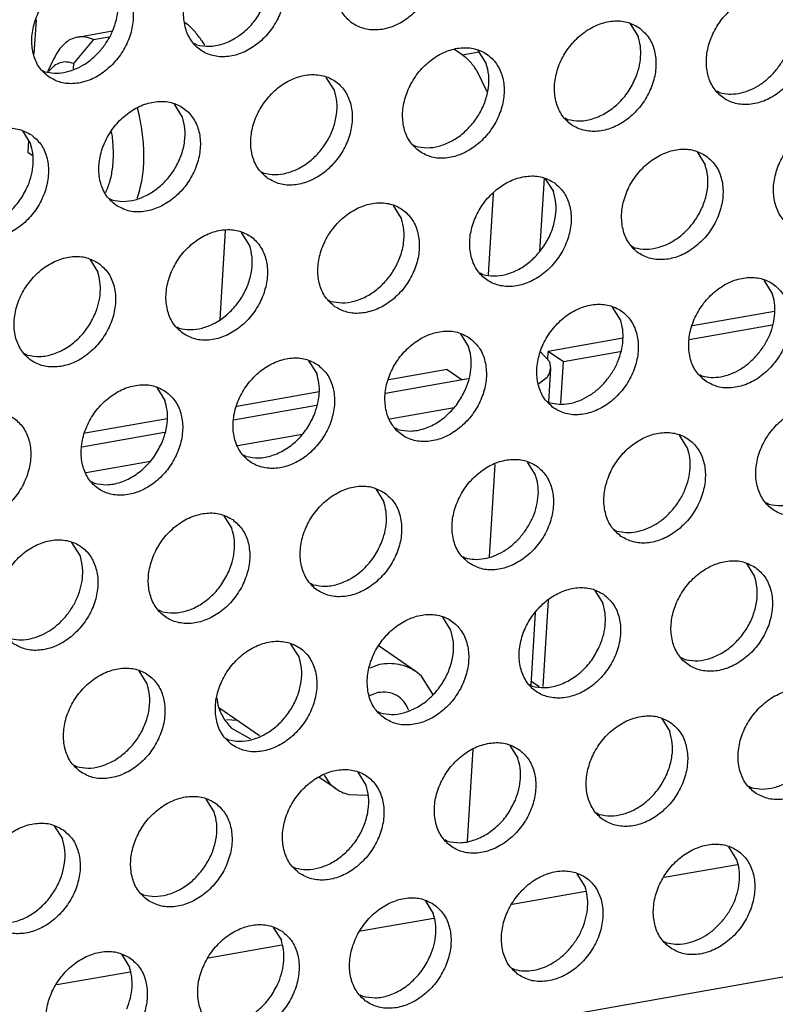
# Model space of a CAD drawing. Units: millimetres. Extents: x 28 to 622, y -25 to 395.
# Drawn here: x 459 to 464, y 68 to 75 of the extents above; entities that cross this region are included whole.
import ezdxf

# ---------------------------------------------------------------- set-up
doc = ezdxf.new("R2010")
doc.units = ezdxf.units.MM

# ---------------------------------------------------------------- blocks, each defined once
blk = doc.blocks.new('aufhaengewinkel_links_ansaug_vorne__41', base_point=(2276.176, 340.001))
at = {"color": 1, "linetype": 'Continuous'}
for p, q in [((2293.452, 373.154), (2293.381, 372.009)), ((2298.499, 373.061), (2298.542, 373.032)), ((2299.058, 372.448), (2299.149, 372.298)), ((2307.868, 371.971), (2307.602, 372.156)), ((2307.868, 371.971), (2308.435, 372.072)), ((2308.348, 371.456), (2308.702, 370.733)), ((2293.197, 369.072), (2293.173, 368.677)), ((2293.173, 368.677), (2293.316, 368.578)), ((2310.64, 367.799), (2310.486, 365.323)), ((2308.914, 367.271), (2308.743, 364.532)), ((2299.677, 363.023), (2299.864, 366.025)), ((2310.526, 361.917), (2310.813, 361.595)), ((2310.813, 361.595), (2310.851, 361.357)), ((2310.744, 361.061), (2310.458, 360.845)), ((2310.851, 361.357), (2310.78, 360.228)), ((2307.865, 360.975), (2305.271, 360.516)), ((2308.071, 361.011), (2307.865, 360.975)), ((2307.865, 360.975), (2307.865, 360.975)), ((2302.934, 360.103), (2300.134, 359.609)), ((2307.592, 360.034), (2305.418, 359.65)), ((2297.797, 359.196), (2294.997, 358.701)), ((2302.455, 359.126), (2300.281, 358.742)), ((2297.318, 358.219), (2295.144, 357.835)), ((2308.97, 358.115), (2308.775, 354.993)), ((2310.336, 353.101), (2310.182, 350.643)), ((2299.618, 349.912), (2299.58, 350.209)), ((2300.251, 349.457), (2299.894, 349.471)), ((2300.714, 348.817), (2300.077, 349.179)), ((2308.047, 345.358), (2308.242, 348.479))]:
    blk.add_line(p, q, dxfattribs=at)
for points in [[(2299.058, 372.448), (2298.806, 372.773), (2298.542, 373.032)], [(2308.348, 371.456), (2308.116, 371.754), (2307.868, 371.971)], [(2310.744, 361.061), (2310.819, 361.207), (2310.851, 361.357)], [(2299.618, 349.912), (2299.808, 349.512), (2300.077, 349.179)]]:
    blk.add_spline(points, degree=3, dxfattribs=at)
blk = doc.blocks.new('blindniet_4_8_4_04_02_02_02__47', base_point=(2299.635, 346.925))
at = {"color": 1, "linetype": 'Continuous'}
for p, q in [((2306.301, 351.106), (2305.059, 351.966)), ((2305.072, 351.347), (2304.742, 351.219)), ((2306.485, 350.955), (2306.301, 351.106)), ((2306.871, 350.338), (2306.485, 350.955)), ((2305.013, 350.396), (2304.732, 350.287)), ((2301.01, 348.931), (2299.635, 349.883)), ((2306.048, 349.801), (2306.047, 349.808)), ((2303.568, 347.16), (2303.02, 347.539)), ((2303.198, 347.608), (2303.384, 347.311)), ((2303.384, 347.311), (2303.568, 347.16)), ((2304.02, 346.949), (2304.659, 346.925))]:
    blk.add_line(p, q, dxfattribs=at)
for points in [[(2306.301, 351.106), (2306.03, 351.254), (2305.729, 351.345), (2305.407, 351.376), (2305.072, 351.347)], [(2306.047, 349.808), (2305.89, 350.094), (2305.651, 350.298), (2305.35, 350.402), (2305.013, 350.396)], [(2303.568, 347.16), (2303.784, 347.036), (2304.02, 346.949)]]:
    blk.add_spline(points, degree=3, dxfattribs=at)
blk = doc.blocks.new('zapfenschraube_m5x8__48', base_point=(2293.841, 367.118))
at = {"color": 1, "linetype": 'Continuous'}
for p, q in [((2294.854, 372.57), (2296.038, 372.78)), ((2295.399, 372.487), (2294.714, 371.675)), ((2295.399, 372.487), (2295.914, 372.578)), ((2294.055, 371.845), (2293.841, 371.397)), ((2293.886, 371.42), (2293.871, 371.396)), ((2294.714, 371.675), (2294.702, 371.495)), ((2296.949, 369.908), (2296.882, 370.168)), ((2296.032, 369.21), (2296.007, 369.363)), ((2295.807, 367.317), (2295.817, 367.334)), ((2296.873, 367.118), (2296.897, 367.177))]:
    blk.add_line(p, q, dxfattribs=at)
for points in [[(2294.854, 372.57), (2294.622, 372.492), (2294.409, 372.342), (2294.218, 372.125), (2294.055, 371.845)], [(2295.399, 372.487), (2295.122, 372.573), (2294.854, 372.57)], [(2294.714, 371.675), (2294.486, 371.727), (2294.268, 371.7), (2294.066, 371.597), (2293.886, 371.42)], [(2296.897, 367.177), (2297.04, 367.77), (2297.097, 368.447), (2297.067, 369.172), (2296.949, 369.908)], [(2295.817, 367.334), (2295.958, 367.715), (2296.043, 368.17), (2296.068, 368.676), (2296.032, 369.21)]]:
    blk.add_spline(points, degree=3, dxfattribs=at)
blk = doc.blocks.new('frontpaneel_bg61_ansaug_vorne__53', base_point=(2142.012, 311.708))
at = {"color": 1, "linetype": 'Continuous'}
for p, q in [((2929.724, 448.723), (2164.309, 313.492)), ((2313.544, 373.024), (2313.816, 372.59)), ((2298.885, 372.308), (2298.806, 372.353)), ((2308.679, 371.683), (2308.407, 372.117)), ((2293.669, 371.446), (2293.748, 371.401)), ((2303.542, 370.775), (2303.27, 371.209)), ((2316.565, 370.692), (2316.486, 370.737)), ((2298.405, 369.867), (2298.133, 370.302)), ((2311.428, 369.785), (2311.349, 369.83)), ((2292.996, 369.394), (2293.268, 368.96)), ((2306.212, 368.922), (2306.291, 368.877)), ((2315.814, 368.686), (2316.086, 368.252)), ((2301.075, 368.015), (2301.154, 367.97)), ((2310.677, 367.778), (2310.949, 367.344)), ((2295.938, 367.107), (2296.017, 367.062)), ((2305.812, 366.436), (2305.54, 366.87)), ((2300.675, 365.529), (2300.403, 365.963)), ((2313.698, 365.446), (2313.619, 365.491)), ((2295.266, 365.055), (2295.538, 364.621)), ((2308.561, 364.538), (2308.482, 364.583)), ((2318.355, 363.913), (2318.083, 364.347)), ((2303.345, 363.676), (2303.424, 363.631)), ((2313.218, 363.005), (2312.946, 363.439)), ((2318.434, 363.288), (2315.657, 362.798)), ((2298.208, 362.768), (2298.287, 362.723)), ((2318.345, 362.826), (2315.545, 362.332)), ((2307.809, 362.532), (2308.081, 362.098)), ((2313.297, 362.381), (2310.777, 361.935)), ((2293.15, 361.816), (2293.071, 361.861)), ((2310.759, 361.655), (2310.777, 361.935)), ((2311.29, 361.58), (2310.777, 361.935)), ((2313.208, 361.919), (2311.29, 361.58)), ((2302.672, 361.624), (2302.944, 361.19)), ((2311.203, 360.186), (2311.29, 361.58)), ((2307.352, 361.33), (2305.383, 360.982)), ((2307.352, 361.33), (2307.865, 360.975)), ((2315.888, 361.152), (2315.967, 361.107)), ((2297.535, 360.717), (2297.807, 360.282)), ((2307.865, 360.975), (2305.271, 360.516)), ((2307.865, 360.975), (2307.865, 360.975)), ((2303.023, 360.566), (2300.246, 360.075)), ((2302.934, 360.103), (2300.134, 359.609)), ((2310.751, 360.245), (2310.83, 360.2)), ((2297.886, 359.658), (2295.108, 359.167)), ((2297.797, 359.196), (2294.997, 358.701)), ((2305.693, 359.292), (2305.614, 359.337)), ((2315.488, 358.666), (2315.216, 359.101)), ((2300.556, 358.385), (2300.477, 358.43)), ((2310.35, 357.759), (2310.079, 358.193)), ((2295.419, 357.477), (2295.34, 357.522)), ((2304.942, 357.285), (2305.213, 356.851)), ((2318.237, 356.769), (2318.158, 356.814)), ((2299.805, 356.378), (2300.076, 355.944)), ((2313.021, 355.906), (2313.1, 355.861)), ((2294.939, 355.036), (2294.667, 355.47)), ((2307.884, 354.998), (2307.963, 354.953)), ((2317.485, 354.762), (2317.757, 354.328)), ((2302.826, 354.046), (2302.747, 354.091)), ((2312.348, 353.854), (2312.62, 353.42)), ((2310.605, 350.601), (2310.787, 353.521)), ((2297.689, 353.138), (2297.61, 353.183)), ((2307.483, 352.513), (2307.211, 352.947)), ((2302.346, 351.605), (2302.074, 352.039)), ((2315.369, 351.522), (2315.29, 351.567)), ((2297.209, 350.697), (2296.937, 351.131)), ((2310.192, 350.794), (2310.464, 350.606)), ((2310.232, 350.615), (2310.153, 350.66)), ((2299.737, 349.813), (2299.678, 349.815)), ((2305.016, 349.752), (2305.095, 349.707)), ((2300.251, 349.457), (2299.894, 349.471)), ((2314.617, 349.516), (2314.889, 349.081)), ((2299.879, 348.844), (2299.958, 348.8)), ((2309.48, 348.608), (2309.752, 348.174)), ((2294.742, 347.937), (2294.821, 347.892)), ((2304.615, 347.266), (2304.343, 347.7)), ((2317.56, 347.229), (2317.639, 347.184)), ((2299.478, 346.359), (2299.206, 346.793)), ((2312.502, 346.276), (2312.423, 346.321)), ((2294.069, 345.885), (2294.341, 345.451)), ((2307.365, 345.368), (2307.286, 345.413)), ((2317.159, 344.743), (2316.887, 345.177)), ((2302.149, 344.506), (2302.228, 344.461)), ((2317.18, 344.575), (2314.698, 344.137)), ((2312.022, 343.835), (2311.75, 344.269)), ((2297.012, 343.598), (2297.091, 343.553)), ((2312.043, 343.668), (2309.561, 343.229)), ((2306.613, 343.362), (2306.885, 342.928)), ((2306.906, 342.76), (2304.424, 342.322)), ((2301.476, 342.454), (2301.748, 342.02)), ((2301.769, 341.853), (2299.287, 341.414)), ((2314.692, 341.982), (2314.771, 341.937)), ((2296.339, 341.546), (2296.611, 341.112)), ((2309.555, 341.075), (2309.634, 341.03)), ((2296.632, 340.945), (2294.15, 340.507)), ((2304.497, 340.122), (2304.418, 340.167))]:
    blk.add_line(p, q, dxfattribs=at)
for points in [[(2306.436, 376.325), (2306.028, 376.509), (2305.561, 376.544), (2305.072, 376.429), (2304.602, 376.172), (2304.188, 375.795), (2303.864, 375.327), (2303.656, 374.806), (2303.581, 374.276), (2303.645, 373.778), (2303.843, 373.353), (2304.158, 373.036), (2304.566, 372.852), (2305.033, 372.816), (2305.522, 372.932), (2305.992, 373.188), (2306.406, 373.566), (2306.73, 374.034), (2306.938, 374.555), (2307.013, 375.085), (2306.949, 375.583), (2306.751, 376.007), (2306.436, 376.325)], [(2301.299, 375.417), (2300.891, 375.601), (2300.424, 375.637), (2299.935, 375.522), (2299.465, 375.265), (2299.051, 374.887), (2298.727, 374.419), (2298.519, 373.899), (2298.444, 373.368), (2298.508, 372.87), (2298.706, 372.446), (2299.021, 372.129), (2299.429, 371.945), (2299.896, 371.909), (2300.385, 372.024), (2300.855, 372.281), (2301.269, 372.659), (2301.593, 373.127), (2301.801, 373.647), (2301.876, 374.177), (2301.812, 374.675), (2301.614, 375.1), (2301.299, 375.417)], [(2293.884, 371.221), (2294.292, 371.037), (2294.759, 371.001), (2295.248, 371.116), (2295.718, 371.373), (2296.132, 371.751), (2296.456, 372.219), (2296.664, 372.739), (2296.739, 373.27), (2296.675, 373.768), (2296.477, 374.192), (2296.162, 374.509), (2295.754, 374.693), (2295.287, 374.729), (2294.798, 374.614), (2294.328, 374.357), (2293.914, 373.979), (2293.59, 373.511), (2293.382, 372.991), (2293.307, 372.46), (2293.371, 371.963), (2293.569, 371.538), (2293.884, 371.221)], [(2295.639, 372.13), (2295.869, 372.447), (2296.047, 372.794), (2296.167, 373.158), (2296.222, 373.523), (2296.211, 373.877), (2296.136, 374.206)], [(2318.979, 373.801), (2318.571, 373.985), (2318.104, 374.021), (2317.616, 373.906), (2317.146, 373.649), (2316.732, 373.271), (2316.407, 372.803), (2316.2, 372.283), (2316.124, 371.752), (2316.188, 371.254), (2316.386, 370.83), (2316.702, 370.513), (2317.11, 370.329), (2317.577, 370.293), (2318.065, 370.408), (2318.536, 370.665), (2318.95, 371.043), (2319.274, 371.511), (2319.482, 372.031), (2319.557, 372.562), (2319.493, 373.059), (2319.295, 373.484), (2318.979, 373.801)], [(2298.885, 372.308), (2299.309, 372.26), (2299.756, 372.339), (2300.195, 372.54), (2300.598, 372.849), (2300.935, 373.245), (2301.184, 373.702)], [(2318.456, 371.422), (2318.687, 371.739), (2318.865, 372.086), (2318.984, 372.449), (2319.039, 372.815), (2319.029, 373.169), (2318.953, 373.498)], [(2313.842, 372.893), (2313.434, 373.077), (2312.967, 373.113), (2312.479, 372.998), (2312.009, 372.741), (2311.595, 372.363), (2311.27, 371.895), (2311.062, 371.375), (2310.987, 370.845), (2311.051, 370.347), (2311.249, 369.922), (2311.565, 369.605), (2311.973, 369.421), (2312.44, 369.385), (2312.928, 369.5), (2313.399, 369.757), (2313.812, 370.135), (2314.137, 370.603), (2314.345, 371.123), (2314.42, 371.654), (2314.356, 372.152), (2314.158, 372.576), (2313.842, 372.893)], [(2313.728, 371.178), (2313.847, 371.542), (2313.902, 371.907), (2313.892, 372.261), (2313.816, 372.59)], [(2293.748, 371.401), (2294.063, 371.353), (2294.394, 371.376), (2294.731, 371.471), (2295.058, 371.632), (2295.365, 371.855), (2295.639, 372.13)], [(2306.428, 368.697), (2306.836, 368.513), (2307.303, 368.478), (2307.791, 368.593), (2308.262, 368.85), (2308.675, 369.227), (2309, 369.695), (2309.208, 370.216), (2309.283, 370.746), (2309.219, 371.244), (2309.021, 371.669), (2308.705, 371.986), (2308.297, 372.17), (2307.83, 372.206), (2307.342, 372.09), (2306.871, 371.834), (2306.458, 371.456), (2306.133, 370.988), (2305.925, 370.467), (2305.85, 369.937), (2305.914, 369.439), (2306.112, 369.015), (2306.428, 368.697)], [(2306.291, 368.877), (2306.671, 368.828), (2307.073, 368.882), (2307.473, 369.036), (2307.85, 369.282), (2308.182, 369.607), (2308.453, 369.991), (2308.646, 370.415), (2308.751, 370.854), (2308.762, 371.285), (2308.679, 371.683)], [(2316.565, 370.692), (2316.88, 370.644), (2317.212, 370.668), (2317.548, 370.762), (2317.876, 370.924), (2318.183, 371.147), (2318.456, 371.422)], [(2301.291, 367.79), (2301.699, 367.606), (2302.166, 367.57), (2302.654, 367.685), (2303.125, 367.942), (2303.538, 368.32), (2303.863, 368.788), (2304.071, 369.308), (2304.146, 369.839), (2304.082, 370.337), (2303.884, 370.761), (2303.568, 371.078), (2303.16, 371.262), (2302.693, 371.298), (2302.205, 371.183), (2301.734, 370.926), (2301.321, 370.548), (2300.996, 370.08), (2300.788, 369.56), (2300.713, 369.029), (2300.777, 368.532), (2300.975, 368.107), (2301.291, 367.79)], [(2311.428, 369.785), (2311.852, 369.736), (2312.299, 369.815), (2312.739, 370.016), (2313.141, 370.326), (2313.478, 370.722), (2313.728, 371.178)], [(2301.154, 367.97), (2301.534, 367.92), (2301.936, 367.974), (2302.336, 368.129), (2302.713, 368.375), (2303.045, 368.699), (2303.316, 369.084), (2303.509, 369.507), (2303.614, 369.947), (2303.625, 370.377), (2303.542, 370.775)], [(2296.154, 366.882), (2296.562, 366.698), (2297.029, 366.662), (2297.517, 366.778), (2297.988, 367.035), (2298.401, 367.412), (2298.726, 367.88), (2298.934, 368.401), (2299.009, 368.931), (2298.945, 369.429), (2298.747, 369.854), (2298.431, 370.171), (2298.023, 370.355), (2297.556, 370.39), (2297.068, 370.275), (2296.597, 370.018), (2296.184, 369.641), (2295.859, 369.173), (2295.651, 368.652), (2295.576, 368.122), (2295.64, 367.624), (2295.838, 367.199), (2296.154, 366.882)], [(2296.017, 367.062), (2296.397, 367.013), (2296.799, 367.067), (2297.199, 367.221), (2297.576, 367.467), (2297.908, 367.792), (2298.179, 368.176), (2298.372, 368.6), (2298.477, 369.039), (2298.488, 369.469), (2298.405, 369.867)], [(2293.294, 369.263), (2292.886, 369.447), (2292.419, 369.483), (2291.931, 369.368), (2291.46, 369.111), (2291.047, 368.733), (2290.722, 368.265), (2290.514, 367.745), (2290.439, 367.214), (2290.503, 366.716), (2290.701, 366.292), (2291.017, 365.975), (2291.425, 365.791), (2291.892, 365.755), (2292.38, 365.87), (2292.85, 366.127), (2293.264, 366.505), (2293.589, 366.973), (2293.797, 367.493), (2293.872, 368.024), (2293.808, 368.521), (2293.61, 368.946), (2293.294, 369.263)], [(2318.971, 366.174), (2319.379, 365.99), (2319.846, 365.954), (2320.335, 366.069), (2320.805, 366.326), (2321.219, 366.704), (2321.543, 367.172), (2321.751, 367.692), (2321.826, 368.223), (2321.762, 368.721), (2321.564, 369.145), (2321.249, 369.462), (2320.841, 369.646), (2320.374, 369.682), (2319.885, 369.567), (2319.415, 369.31), (2319.001, 368.932), (2318.677, 368.464), (2318.469, 367.944), (2318.394, 367.413), (2318.458, 366.916), (2318.656, 366.491), (2318.971, 366.174)], [(2293.18, 367.548), (2293.299, 367.911), (2293.354, 368.277), (2293.344, 368.631), (2293.268, 368.96)], [(2316.112, 368.555), (2315.704, 368.739), (2315.237, 368.774), (2314.748, 368.659), (2314.278, 368.402), (2313.864, 368.025), (2313.54, 367.557), (2313.332, 367.036), (2313.257, 366.506), (2313.321, 366.008), (2313.519, 365.583), (2313.834, 365.266), (2314.242, 365.082), (2314.709, 365.047), (2315.198, 365.162), (2315.668, 365.419), (2316.082, 365.796), (2316.406, 366.264), (2316.614, 366.785), (2316.689, 367.315), (2316.625, 367.813), (2316.427, 368.238), (2316.112, 368.555)], [(2313.698, 365.446), (2314.078, 365.397), (2314.479, 365.451), (2314.879, 365.605), (2315.256, 365.851), (2315.589, 366.176), (2315.859, 366.56), (2316.052, 366.984), (2316.158, 367.423), (2316.169, 367.853), (2316.086, 368.252)], [(2310.975, 367.647), (2310.567, 367.831), (2310.1, 367.867), (2309.611, 367.752), (2309.141, 367.495), (2308.727, 367.117), (2308.403, 366.649), (2308.195, 366.129), (2308.12, 365.598), (2308.184, 365.1), (2308.382, 364.676), (2308.697, 364.359), (2309.105, 364.175), (2309.572, 364.139), (2310.061, 364.254), (2310.531, 364.511), (2310.945, 364.889), (2311.269, 365.357), (2311.477, 365.877), (2311.552, 366.408), (2311.488, 366.905), (2311.29, 367.33), (2310.975, 367.647)], [(2290.88, 366.154), (2291.304, 366.106), (2291.751, 366.185), (2292.191, 366.386), (2292.593, 366.695), (2292.93, 367.092), (2293.18, 367.548)], [(2308.561, 364.539), (2308.941, 364.489), (2309.342, 364.543), (2309.742, 364.698), (2310.119, 364.944), (2310.452, 365.268), (2310.722, 365.653), (2310.915, 366.076), (2311.021, 366.515), (2311.032, 366.946), (2310.949, 367.344)], [(2303.56, 363.451), (2303.968, 363.267), (2304.435, 363.231), (2304.924, 363.347), (2305.394, 363.603), (2305.808, 363.981), (2306.132, 364.449), (2306.34, 364.969), (2306.415, 365.5), (2306.351, 365.998), (2306.153, 366.422), (2305.838, 366.74), (2305.43, 366.923), (2304.963, 366.959), (2304.474, 366.844), (2304.004, 366.587), (2303.59, 366.21), (2303.266, 365.742), (2303.058, 365.221), (2302.983, 364.691), (2303.047, 364.193), (2303.245, 363.768), (2303.56, 363.451)], [(2303.424, 363.631), (2303.804, 363.582), (2304.205, 363.636), (2304.605, 363.79), (2304.982, 364.036), (2305.315, 364.36), (2305.585, 364.745), (2305.778, 365.169), (2305.884, 365.608), (2305.895, 366.038), (2305.812, 366.436)], [(2298.423, 362.544), (2298.831, 362.36), (2299.298, 362.324), (2299.787, 362.439), (2300.257, 362.696), (2300.671, 363.074), (2300.995, 363.542), (2301.203, 364.062), (2301.278, 364.592), (2301.214, 365.09), (2301.016, 365.515), (2300.701, 365.832), (2300.293, 366.016), (2299.826, 366.052), (2299.337, 365.937), (2298.867, 365.68), (2298.453, 365.302), (2298.129, 364.834), (2297.921, 364.314), (2297.846, 363.783), (2297.91, 363.285), (2298.108, 362.861), (2298.423, 362.544)], [(2298.287, 362.723), (2298.667, 362.674), (2299.068, 362.728), (2299.468, 362.882), (2299.845, 363.129), (2300.178, 363.453), (2300.448, 363.837), (2300.641, 364.261), (2300.747, 364.7), (2300.758, 365.131), (2300.675, 365.529)], [(2295.564, 364.924), (2295.156, 365.108), (2294.689, 365.144), (2294.2, 365.029), (2293.73, 364.772), (2293.316, 364.394), (2292.992, 363.926), (2292.784, 363.406), (2292.709, 362.875), (2292.773, 362.378), (2292.971, 361.953), (2293.286, 361.636), (2293.694, 361.452), (2294.161, 361.416), (2294.65, 361.531), (2295.12, 361.788), (2295.534, 362.166), (2295.858, 362.634), (2296.066, 363.154), (2296.141, 363.685), (2296.077, 364.183), (2295.879, 364.607), (2295.564, 364.924)], [(2295.449, 363.209), (2295.568, 363.573), (2295.624, 363.938), (2295.613, 364.292), (2295.538, 364.621)], [(2316.104, 360.928), (2316.512, 360.744), (2316.979, 360.708), (2317.467, 360.823), (2317.938, 361.08), (2318.351, 361.458), (2318.676, 361.926), (2318.884, 362.446), (2318.959, 362.976), (2318.895, 363.474), (2318.697, 363.899), (2318.381, 364.216), (2317.973, 364.4), (2317.506, 364.436), (2317.018, 364.321), (2316.547, 364.064), (2316.134, 363.686), (2315.809, 363.218), (2315.601, 362.698), (2315.526, 362.167), (2315.59, 361.669), (2315.788, 361.245), (2316.104, 360.928)], [(2317.858, 361.837), (2318.089, 362.154), (2318.267, 362.501), (2318.386, 362.864), (2318.441, 363.23), (2318.431, 363.584), (2318.355, 363.913)], [(2310.967, 360.02), (2311.375, 359.836), (2311.842, 359.8), (2312.33, 359.915), (2312.801, 360.172), (2313.214, 360.55), (2313.539, 361.018), (2313.747, 361.538), (2313.822, 362.069), (2313.758, 362.567), (2313.56, 362.991), (2313.244, 363.308), (2312.836, 363.492), (2312.369, 363.528), (2311.881, 363.413), (2311.41, 363.156), (2310.997, 362.778), (2310.672, 362.31), (2310.464, 361.79), (2310.389, 361.259), (2310.453, 360.762), (2310.651, 360.337), (2310.967, 360.02)], [(2293.15, 361.816), (2293.574, 361.767), (2294.021, 361.846), (2294.46, 362.047), (2294.863, 362.356), (2295.2, 362.753), (2295.449, 363.209)], [(2312.721, 360.929), (2312.952, 361.247), (2313.13, 361.593), (2313.249, 361.957), (2313.304, 362.322), (2313.294, 362.676), (2313.218, 363.005)], [(2308.107, 362.401), (2307.699, 362.585), (2307.232, 362.621), (2306.744, 362.505), (2306.273, 362.249), (2305.859, 361.871), (2305.535, 361.403), (2305.327, 360.882), (2305.252, 360.352), (2305.316, 359.854), (2305.514, 359.429), (2305.83, 359.112), (2306.238, 358.928), (2306.705, 358.893), (2307.193, 359.008), (2307.663, 359.265), (2308.077, 359.642), (2308.402, 360.11), (2308.61, 360.631), (2308.685, 361.161), (2308.621, 361.659), (2308.423, 362.084), (2308.107, 362.401)], [(2307.993, 360.686), (2308.112, 361.049), (2308.167, 361.415), (2308.157, 361.769), (2308.081, 362.098)], [(2302.97, 361.493), (2302.562, 361.677), (2302.095, 361.713), (2301.607, 361.598), (2301.136, 361.341), (2300.722, 360.963), (2300.398, 360.495), (2300.19, 359.975), (2300.115, 359.444), (2300.179, 358.947), (2300.377, 358.522), (2300.693, 358.205), (2301.101, 358.021), (2301.568, 357.985), (2302.056, 358.1), (2302.526, 358.357), (2302.94, 358.735), (2303.264, 359.203), (2303.472, 359.723), (2303.548, 360.254), (2303.484, 360.751), (2303.286, 361.176), (2302.97, 361.493)], [(2315.967, 361.107), (2316.282, 361.059), (2316.614, 361.083), (2316.95, 361.177), (2317.278, 361.339), (2317.585, 361.562), (2317.858, 361.837)], [(2302.856, 359.778), (2302.975, 360.141), (2303.03, 360.507), (2303.02, 360.861), (2302.944, 361.19)], [(2297.833, 360.586), (2297.425, 360.77), (2296.958, 360.805), (2296.47, 360.69), (2295.999, 360.433), (2295.585, 360.056), (2295.261, 359.588), (2295.053, 359.067), (2294.978, 358.537), (2295.042, 358.039), (2295.24, 357.614), (2295.556, 357.297), (2295.964, 357.113), (2296.431, 357.077), (2296.919, 357.193), (2297.389, 357.45), (2297.803, 357.827), (2298.127, 358.295), (2298.335, 358.816), (2298.411, 359.346), (2298.347, 359.844), (2298.149, 360.269), (2297.833, 360.586)], [(2310.83, 360.2), (2311.145, 360.152), (2311.477, 360.175), (2311.813, 360.27), (2312.141, 360.431), (2312.448, 360.654), (2312.721, 360.929)], [(2305.693, 359.292), (2306.117, 359.244), (2306.564, 359.323), (2307.004, 359.524), (2307.406, 359.833), (2307.743, 360.229), (2307.993, 360.686)], [(2297.719, 358.871), (2297.838, 359.234), (2297.893, 359.6), (2297.883, 359.954), (2297.807, 360.282)], [(2320.651, 359.877), (2320.243, 360.061), (2319.776, 360.097), (2319.287, 359.982), (2318.817, 359.725), (2318.403, 359.347), (2318.079, 358.879), (2317.871, 358.359), (2317.796, 357.828), (2317.86, 357.331), (2318.058, 356.906), (2318.373, 356.589), (2318.781, 356.405), (2319.248, 356.369), (2319.737, 356.484), (2320.207, 356.741), (2320.621, 357.119), (2320.945, 357.587), (2321.153, 358.107), (2321.228, 358.638), (2321.164, 359.136), (2320.966, 359.56), (2320.651, 359.877)], [(2290.419, 356.39), (2290.827, 356.206), (2291.294, 356.17), (2291.782, 356.285), (2292.252, 356.542), (2292.666, 356.92), (2292.99, 357.388), (2293.198, 357.908), (2293.273, 358.439), (2293.21, 358.936), (2293.012, 359.361), (2292.696, 359.678), (2292.288, 359.862), (2291.821, 359.898), (2291.333, 359.783), (2290.862, 359.526), (2290.448, 359.148), (2290.124, 358.68), (2289.916, 358.16), (2289.841, 357.629), (2289.905, 357.131), (2290.103, 356.707), (2290.419, 356.39)], [(2300.556, 358.385), (2300.98, 358.336), (2301.427, 358.415), (2301.867, 358.616), (2302.269, 358.925), (2302.606, 359.322), (2302.856, 359.778)], [(2313.236, 355.681), (2313.644, 355.497), (2314.111, 355.461), (2314.6, 355.577), (2315.07, 355.834), (2315.484, 356.211), (2315.808, 356.679), (2316.016, 357.2), (2316.091, 357.73), (2316.027, 358.228), (2315.829, 358.653), (2315.514, 358.97), (2315.106, 359.154), (2314.639, 359.189), (2314.15, 359.074), (2313.68, 358.817), (2313.266, 358.44), (2312.942, 357.972), (2312.734, 357.451), (2312.659, 356.921), (2312.723, 356.423), (2312.921, 355.998), (2313.236, 355.681)], [(2295.419, 357.477), (2295.843, 357.429), (2296.29, 357.508), (2296.73, 357.709), (2297.132, 358.018), (2297.469, 358.414), (2297.719, 358.871)], [(2314.991, 356.591), (2315.221, 356.908), (2315.399, 357.255), (2315.518, 357.618), (2315.574, 357.984), (2315.563, 358.338), (2315.488, 358.666)], [(2308.099, 354.774), (2308.507, 354.59), (2308.974, 354.554), (2309.463, 354.669), (2309.933, 354.926), (2310.347, 355.304), (2310.671, 355.772), (2310.879, 356.292), (2310.954, 356.823), (2310.89, 357.32), (2310.692, 357.745), (2310.377, 358.062), (2309.969, 358.246), (2309.502, 358.282), (2309.013, 358.167), (2308.543, 357.91), (2308.129, 357.532), (2307.805, 357.064), (2307.597, 356.544), (2307.522, 356.013), (2307.586, 355.515), (2307.784, 355.091), (2308.099, 354.774)], [(2318.237, 356.769), (2318.661, 356.72), (2319.108, 356.799), (2319.547, 357), (2319.95, 357.309), (2320.287, 357.706), (2320.536, 358.162)], [(2309.854, 355.683), (2310.084, 356), (2310.262, 356.347), (2310.381, 356.71), (2310.437, 357.076), (2310.426, 357.43), (2310.35, 357.759)], [(2305.24, 357.155), (2304.832, 357.338), (2304.365, 357.374), (2303.876, 357.259), (2303.406, 357.002), (2302.992, 356.624), (2302.668, 356.156), (2302.46, 355.636), (2302.385, 355.106), (2302.449, 354.608), (2302.647, 354.183), (2302.962, 353.866), (2303.37, 353.682), (2303.837, 353.646), (2304.326, 353.762), (2304.796, 354.018), (2305.21, 354.396), (2305.534, 354.864), (2305.742, 355.384), (2305.817, 355.915), (2305.753, 356.413), (2305.555, 356.837), (2305.24, 357.155)], [(2305.125, 355.439), (2305.244, 355.803), (2305.3, 356.168), (2305.289, 356.522), (2305.213, 356.851)], [(2300.103, 356.247), (2299.695, 356.431), (2299.228, 356.467), (2298.739, 356.351), (2298.269, 356.095), (2297.855, 355.717), (2297.531, 355.249), (2297.323, 354.729), (2297.248, 354.198), (2297.312, 353.7), (2297.51, 353.276), (2297.825, 352.958), (2298.233, 352.775), (2298.7, 352.739), (2299.189, 352.854), (2299.659, 353.111), (2300.073, 353.489), (2300.397, 353.957), (2300.605, 354.477), (2300.68, 355.007), (2300.616, 355.505), (2300.418, 355.93), (2300.103, 356.247)], [(2313.1, 355.861), (2313.415, 355.813), (2313.746, 355.836), (2314.083, 355.931), (2314.41, 356.093), (2314.717, 356.315), (2314.991, 356.591)], [(2299.988, 354.532), (2300.107, 354.895), (2300.163, 355.261), (2300.152, 355.615), (2300.076, 355.944)], [(2292.688, 352.051), (2293.096, 351.867), (2293.563, 351.831), (2294.052, 351.946), (2294.522, 352.203), (2294.936, 352.581), (2295.26, 353.049), (2295.468, 353.569), (2295.543, 354.1), (2295.479, 354.598), (2295.281, 355.022), (2294.966, 355.339), (2294.558, 355.523), (2294.091, 355.559), (2293.602, 355.444), (2293.132, 355.187), (2292.718, 354.809), (2292.394, 354.341), (2292.186, 353.821), (2292.111, 353.29), (2292.175, 352.793), (2292.373, 352.368), (2292.688, 352.051)], [(2302.826, 354.046), (2303.25, 353.998), (2303.697, 354.076), (2304.136, 354.277), (2304.539, 354.587), (2304.876, 354.983), (2305.125, 355.439)], [(2307.963, 354.953), (2308.278, 354.905), (2308.609, 354.929), (2308.946, 355.023), (2309.273, 355.185), (2309.58, 355.408), (2309.854, 355.683)], [(2294.443, 352.96), (2294.673, 353.277), (2294.851, 353.624), (2294.97, 353.988), (2295.026, 354.353), (2295.015, 354.707), (2294.939, 355.036)], [(2317.783, 354.631), (2317.375, 354.815), (2316.908, 354.851), (2316.42, 354.736), (2315.949, 354.479), (2315.535, 354.101), (2315.211, 353.633), (2315.003, 353.113), (2314.928, 352.582), (2314.992, 352.084), (2315.19, 351.66), (2315.506, 351.343), (2315.914, 351.159), (2316.381, 351.123), (2316.869, 351.238), (2317.339, 351.495), (2317.753, 351.873), (2318.077, 352.341), (2318.285, 352.861), (2318.361, 353.391), (2318.297, 353.889), (2318.099, 354.314), (2317.783, 354.631)], [(2297.689, 353.138), (2298.113, 353.09), (2298.56, 353.169), (2298.999, 353.37), (2299.402, 353.679), (2299.739, 354.075), (2299.988, 354.532)], [(2315.369, 351.522), (2315.749, 351.473), (2316.151, 351.527), (2316.551, 351.681), (2316.928, 351.928), (2317.26, 352.252), (2317.531, 352.636), (2317.724, 353.06), (2317.829, 353.499), (2317.84, 353.93), (2317.757, 354.328)], [(2312.646, 353.723), (2312.238, 353.907), (2311.771, 353.943), (2311.283, 353.828), (2310.812, 353.571), (2310.398, 353.193), (2310.074, 352.725), (2309.866, 352.205), (2309.791, 351.674), (2309.855, 351.177), (2310.053, 350.752), (2310.369, 350.435), (2310.777, 350.251), (2311.244, 350.215), (2311.732, 350.33), (2312.202, 350.587), (2312.616, 350.965), (2312.94, 351.433), (2313.148, 351.953), (2313.224, 352.484), (2313.16, 352.982), (2312.962, 353.406), (2312.646, 353.723)], [(2312.532, 352.008), (2312.651, 352.372), (2312.706, 352.737), (2312.696, 353.091), (2312.62, 353.42)], [(2292.552, 352.231), (2292.866, 352.182), (2293.198, 352.206), (2293.535, 352.301), (2293.862, 352.462), (2294.169, 352.685), (2294.443, 352.96)], [(2305.232, 349.527), (2305.64, 349.343), (2306.107, 349.308), (2306.595, 349.423), (2307.065, 349.68), (2307.479, 350.057), (2307.803, 350.525), (2308.011, 351.046), (2308.086, 351.576), (2308.023, 352.074), (2307.825, 352.499), (2307.509, 352.816), (2307.101, 353), (2306.634, 353.036), (2306.146, 352.92), (2305.675, 352.663), (2305.261, 352.286), (2304.937, 351.818), (2304.729, 351.297), (2304.654, 350.767), (2304.718, 350.269), (2304.916, 349.844), (2305.232, 349.527)], [(2305.095, 349.707), (2305.475, 349.658), (2305.877, 349.712), (2306.277, 349.866), (2306.653, 350.112), (2306.986, 350.437), (2307.257, 350.821), (2307.45, 351.245), (2307.555, 351.684), (2307.566, 352.115), (2307.483, 352.513)], [(2300.095, 348.62), (2300.503, 348.436), (2300.97, 348.4), (2301.458, 348.515), (2301.928, 348.772), (2302.342, 349.15), (2302.666, 349.618), (2302.874, 350.138), (2302.949, 350.669), (2302.885, 351.166), (2302.688, 351.591), (2302.372, 351.908), (2301.964, 352.092), (2301.497, 352.128), (2301.009, 352.013), (2300.538, 351.756), (2300.124, 351.378), (2299.8, 350.91), (2299.592, 350.39), (2299.517, 349.859), (2299.581, 349.362), (2299.779, 348.937), (2300.095, 348.62)], [(2310.232, 350.615), (2310.656, 350.566), (2311.103, 350.645), (2311.543, 350.846), (2311.945, 351.155), (2312.282, 351.552), (2312.532, 352.008)], [(2299.958, 348.8), (2300.338, 348.75), (2300.739, 348.804), (2301.14, 348.959), (2301.516, 349.205), (2301.849, 349.529), (2302.12, 349.914), (2302.313, 350.337), (2302.418, 350.776), (2302.429, 351.207), (2302.346, 351.605)], [(2294.958, 347.712), (2295.366, 347.528), (2295.833, 347.492), (2296.321, 347.608), (2296.791, 347.864), (2297.205, 348.242), (2297.529, 348.71), (2297.737, 349.231), (2297.812, 349.761), (2297.748, 350.259), (2297.551, 350.683), (2297.235, 351.001), (2296.827, 351.185), (2296.36, 351.22), (2295.872, 351.105), (2295.401, 350.848), (2294.987, 350.471), (2294.663, 350.003), (2294.455, 349.482), (2294.38, 348.952), (2294.444, 348.454), (2294.642, 348.029), (2294.958, 347.712)], [(2294.821, 347.892), (2295.201, 347.843), (2295.602, 347.897), (2296.003, 348.051), (2296.379, 348.297), (2296.712, 348.622), (2296.983, 349.006), (2297.176, 349.43), (2297.281, 349.869), (2297.292, 350.299), (2297.209, 350.697)], [(2317.775, 347.004), (2318.183, 346.82), (2318.65, 346.784), (2319.139, 346.899), (2319.609, 347.156), (2320.023, 347.534), (2320.347, 348.002), (2320.555, 348.522), (2320.63, 349.053), (2320.566, 349.55), (2320.368, 349.975), (2320.053, 350.292), (2319.645, 350.476), (2319.178, 350.512), (2318.689, 350.397), (2318.219, 350.14), (2317.805, 349.762), (2317.481, 349.294), (2317.273, 348.774), (2317.198, 348.243), (2317.262, 347.746), (2317.46, 347.321), (2317.775, 347.004)], [(2317.639, 347.184), (2318.019, 347.134), (2318.42, 347.188), (2318.82, 347.343), (2319.197, 347.589), (2319.53, 347.913), (2319.8, 348.298), (2319.993, 348.721), (2320.098, 349.16), (2320.11, 349.591), (2320.026, 349.989)], [(2314.916, 349.385), (2314.508, 349.569), (2314.041, 349.604), (2313.552, 349.489), (2313.082, 349.232), (2312.668, 348.855), (2312.344, 348.387), (2312.136, 347.866), (2312.061, 347.336), (2312.125, 346.838), (2312.323, 346.413), (2312.638, 346.096), (2313.046, 345.912), (2313.513, 345.876), (2314.002, 345.992), (2314.472, 346.249), (2314.886, 346.626), (2315.21, 347.094), (2315.418, 347.615), (2315.493, 348.145), (2315.429, 348.643), (2315.231, 349.068), (2314.916, 349.385)], [(2312.502, 346.276), (2312.882, 346.227), (2313.283, 346.281), (2313.683, 346.435), (2314.06, 346.681), (2314.393, 347.006), (2314.663, 347.39), (2314.856, 347.814), (2314.961, 348.253), (2314.973, 348.683), (2314.889, 349.081)], [(2309.779, 348.477), (2309.371, 348.661), (2308.904, 348.697), (2308.415, 348.582), (2307.945, 348.325), (2307.531, 347.947), (2307.207, 347.479), (2306.999, 346.959), (2306.924, 346.428), (2306.988, 345.93), (2307.186, 345.506), (2307.501, 345.189), (2307.909, 345.005), (2308.376, 344.969), (2308.865, 345.084), (2309.335, 345.341), (2309.749, 345.719), (2310.073, 346.187), (2310.281, 346.707), (2310.356, 347.238), (2310.292, 347.735), (2310.094, 348.16), (2309.779, 348.477)], [(2309.664, 346.762), (2309.783, 347.125), (2309.839, 347.491), (2309.828, 347.845), (2309.752, 348.174)], [(2302.364, 344.281), (2302.772, 344.097), (2303.239, 344.061), (2303.728, 344.176), (2304.198, 344.433), (2304.612, 344.811), (2304.936, 345.279), (2305.144, 345.799), (2305.219, 346.33), (2305.155, 346.828), (2304.957, 347.252), (2304.641, 347.569), (2304.234, 347.753), (2303.767, 347.789), (2303.278, 347.674), (2302.808, 347.417), (2302.394, 347.039), (2302.07, 346.571), (2301.862, 346.051), (2301.787, 345.521), (2301.851, 345.023), (2302.049, 344.598), (2302.364, 344.281)], [(2302.228, 344.461), (2302.608, 344.412), (2303.009, 344.466), (2303.409, 344.62), (2303.786, 344.866), (2304.119, 345.19), (2304.389, 345.575), (2304.582, 345.999), (2304.687, 346.438), (2304.699, 346.868), (2304.615, 347.266)], [(2297.227, 343.373), (2297.635, 343.189), (2298.102, 343.154), (2298.591, 343.269), (2299.061, 343.526), (2299.475, 343.903), (2299.799, 344.371), (2300.007, 344.892), (2300.082, 345.422), (2300.018, 345.92), (2299.82, 346.345), (2299.504, 346.662), (2299.097, 346.846), (2298.629, 346.882), (2298.141, 346.766), (2297.671, 346.51), (2297.257, 346.132), (2296.933, 345.664), (2296.725, 345.143), (2296.65, 344.613), (2296.714, 344.115), (2296.912, 343.691), (2297.227, 343.373)], [(2307.365, 345.368), (2307.789, 345.32), (2308.236, 345.399), (2308.675, 345.6), (2309.077, 345.909), (2309.415, 346.305), (2309.664, 346.762)], [(2297.091, 343.553), (2297.471, 343.504), (2297.872, 343.558), (2298.272, 343.712), (2298.649, 343.958), (2298.982, 344.283), (2299.252, 344.667), (2299.445, 345.091), (2299.55, 345.53), (2299.562, 345.961), (2299.478, 346.359)], [(2294.367, 345.754), (2293.96, 345.938), (2293.492, 345.974), (2293.004, 345.859), (2292.534, 345.602), (2292.12, 345.224), (2291.796, 344.756), (2291.588, 344.236), (2291.513, 343.705), (2291.577, 343.208), (2291.775, 342.783), (2292.09, 342.466), (2292.498, 342.282), (2292.965, 342.246), (2293.454, 342.361), (2293.924, 342.618), (2294.338, 342.996), (2294.662, 343.464), (2294.87, 343.984), (2294.945, 344.515), (2294.881, 345.013), (2294.683, 345.437), (2294.367, 345.754)], [(2291.954, 342.646), (2292.334, 342.596), (2292.735, 342.65), (2293.135, 342.805), (2293.512, 343.051), (2293.845, 343.375), (2294.115, 343.76), (2294.308, 344.183), (2294.413, 344.623), (2294.425, 345.053), (2294.341, 345.451)], [(2314.908, 341.757), (2315.316, 341.574), (2315.783, 341.538), (2316.271, 341.653), (2316.741, 341.91), (2317.155, 342.288), (2317.479, 342.756), (2317.687, 343.276), (2317.762, 343.806), (2317.698, 344.304), (2317.501, 344.729), (2317.185, 345.046), (2316.777, 345.23), (2316.31, 345.266), (2315.822, 345.15), (2315.351, 344.894), (2314.937, 344.516), (2314.613, 344.048), (2314.405, 343.528), (2314.33, 342.997), (2314.394, 342.499), (2314.592, 342.075), (2314.908, 341.757)], [(2316.662, 342.667), (2316.893, 342.984), (2317.071, 343.331), (2317.19, 343.694), (2317.245, 344.06), (2317.235, 344.414), (2317.159, 344.743)], [(2309.771, 340.85), (2310.179, 340.666), (2310.646, 340.63), (2311.134, 340.745), (2311.604, 341.002), (2312.018, 341.38), (2312.342, 341.848), (2312.55, 342.368), (2312.625, 342.899), (2312.561, 343.397), (2312.364, 343.821), (2312.048, 344.138), (2311.64, 344.322), (2311.173, 344.358), (2310.685, 344.243), (2310.214, 343.986), (2309.8, 343.608), (2309.476, 343.14), (2309.268, 342.62), (2309.193, 342.089), (2309.257, 341.592), (2309.455, 341.167), (2309.771, 340.85)], [(2311.525, 341.759), (2311.756, 342.076), (2311.934, 342.423), (2312.053, 342.787), (2312.108, 343.152), (2312.098, 343.506), (2312.022, 343.835)], [(2306.911, 343.231), (2306.503, 343.415), (2306.036, 343.45), (2305.548, 343.335), (2305.077, 343.078), (2304.663, 342.701), (2304.339, 342.233), (2304.131, 341.712), (2304.056, 341.182), (2304.12, 340.684), (2304.318, 340.259), (2304.634, 339.942), (2305.042, 339.758), (2305.509, 339.723), (2305.997, 339.838), (2306.467, 340.095), (2306.881, 340.472), (2307.205, 340.94), (2307.413, 341.461), (2307.488, 341.991), (2307.424, 342.489), (2307.227, 342.914), (2306.911, 343.231)], [(2306.797, 341.516), (2306.916, 341.879), (2306.971, 342.245), (2306.961, 342.599), (2306.885, 342.928)], [(2301.774, 342.323), (2301.366, 342.507), (2300.899, 342.543), (2300.411, 342.428), (2299.94, 342.171), (2299.526, 341.793), (2299.202, 341.325), (2298.994, 340.805), (2298.919, 340.274), (2298.983, 339.776), (2299.181, 339.352), (2299.497, 339.035), (2299.905, 338.851), (2300.372, 338.815), (2300.86, 338.93), (2301.33, 339.187), (2301.744, 339.565), (2302.068, 340.033), (2302.276, 340.553), (2302.351, 341.084), (2302.287, 341.581), (2302.09, 342.006), (2301.774, 342.323)], [(2314.771, 341.937), (2315.086, 341.889), (2315.418, 341.913), (2315.754, 342.007), (2316.082, 342.169), (2316.389, 342.392), (2316.662, 342.667)], [(2301.66, 340.608), (2301.779, 340.971), (2301.834, 341.337), (2301.824, 341.691), (2301.748, 342.02)], [(2309.634, 341.03), (2309.949, 340.981), (2310.281, 341.005), (2310.617, 341.1), (2310.945, 341.261), (2311.252, 341.484), (2311.525, 341.759)], [(2296.637, 341.416), (2296.229, 341.599), (2295.762, 341.635), (2295.274, 341.52), (2294.803, 341.263), (2294.389, 340.886), (2294.065, 340.418), (2293.857, 339.897), (2293.782, 339.367), (2293.846, 338.869), (2294.044, 338.444), (2294.36, 338.127), (2294.768, 337.943), (2295.235, 337.907), (2295.723, 338.023), (2296.193, 338.279), (2296.607, 338.657), (2296.931, 339.125), (2297.139, 339.645), (2297.214, 340.176), (2297.15, 340.674), (2296.953, 341.098), (2296.637, 341.416)], [(2304.497, 340.122), (2304.921, 340.074), (2305.368, 340.153), (2305.808, 340.354), (2306.21, 340.663), (2306.547, 341.059), (2306.797, 341.516)], [(2296.523, 339.701), (2296.642, 340.064), (2296.697, 340.429), (2296.687, 340.784), (2296.611, 341.112)], [(2299.36, 339.215), (2299.784, 339.166), (2300.231, 339.245), (2300.671, 339.446), (2301.073, 339.755), (2301.41, 340.152), (2301.66, 340.608)]]:
    blk.add_spline(points, degree=3, dxfattribs=at)
blk = doc.blocks.new('verkleidung_umluft_bg61_ansaug_vorne__55', base_point=(2036.964, 311.708))
for name, p in [('frontpaneel_bg61_ansaug_vorne__53', (2142.012, 311.708)), ('aufhaengewinkel_links_ansaug_vorne__41', (2276.176, 340.001)), ('zapfenschraube_m5x8__48', (2293.841, 367.118)), ('blindniet_4_8_4_04_02_02_02__47', (2299.635, 346.925))]:
    blk.add_blockref(name, p)
blk = doc.blocks.new('Allg_Ansicht1', base_point=(2495, 685))
blk.add_blockref('verkleidung_umluft_bg61_ansaug_vorne__55', (2036.964, 311.708))

msp = doc.modelspace()

# ---------------------------------------------------------------- block references
at = {"xscale": 0.2, "yscale": 0.2, "zscale": 0.2}
msp.add_blockref('Allg_Ansicht1', (499, 137), dxfattribs=at)

doc.saveas('drawing.dxf')
